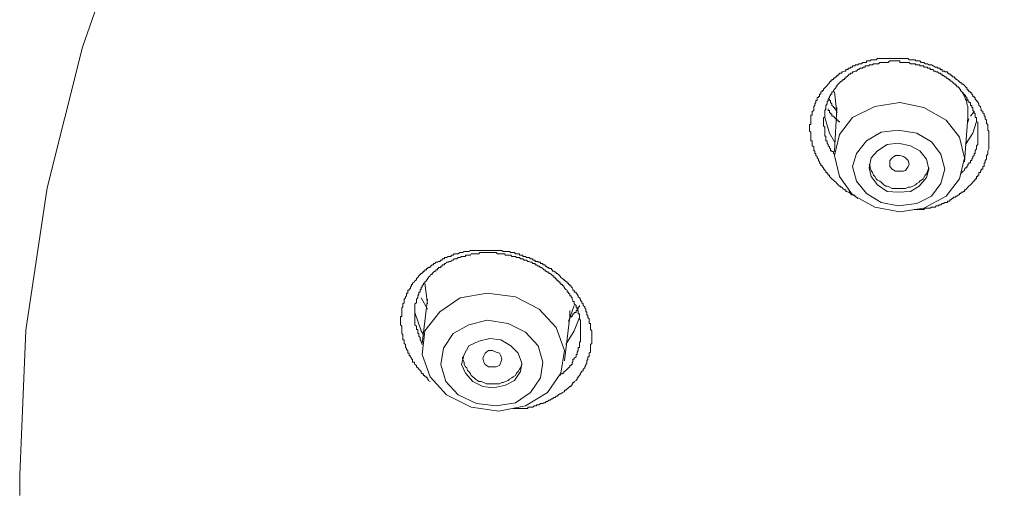
# Model space of a CAD drawing. Units: inches. Extents: x -373 to 691, y -614 to 143.
# Drawn here: x -113 to -93, y 42 to 51 of the extents above; entities that cross this region are included whole.
import ezdxf

# ---------------------------------------------------------------- set-up
doc = ezdxf.new("R2010")
doc.units = ezdxf.units.IN
doc.header["$MEASUREMENT"] = 0
doc.layers.add('图层 1', color=7, linetype='Continuous')

msp = doc.modelspace()

# ---------------------------------------------------------------- linework, layer by layer
at = {"layer": '图层 1', "color": 7, "lineweight": 9}
for points in [[(-81.019, 76.858), (-84.366, 75.922), (-87.651, 74.774), (-90.786, 73.414), (-93.788, 71.864), (-96.605, 70.129), (-99.267, 68.173), (-101.753, 66.094), (-103.982, 63.824), (-106, 61.444), (-107.762, 58.897), (-109.285, 56.266), (-110.556, 53.563), (-111.55, 50.729), (-112.261, 47.886), (-112.693, 45.011), (-112.817, 42.093)], [(-95.881, 47.669), (-95.938, 47.718), (-95.96, 47.744), (-96.009, 47.744), (-96.031, 47.771), (-96.057, 47.797), (-96.079, 47.797), (-96.106, 47.815), (-96.128, 47.815), (-96.128, 47.85), (-96.154, 47.85), (-96.185, 47.872), (-96.207, 47.903), (-96.234, 47.903), (-96.234, 47.921), (-96.256, 47.921), (-96.278, 47.947), (-96.305, 47.974), (-96.327, 48), (-96.353, 48.023), (-96.375, 48.045), (-96.411, 48.071), (-96.433, 48.098), (-96.455, 48.115), (-96.455, 48.142), (-96.481, 48.142), (-96.481, 48.173), (-96.503, 48.173), (-96.503, 48.199), (-96.53, 48.199), (-96.53, 48.221), (-96.552, 48.239), (-96.552, 48.265), (-96.578, 48.265), (-96.578, 48.292), (-96.605, 48.318), (-96.605, 48.34), (-96.631, 48.34), (-96.631, 48.367), (-96.658, 48.389), (-96.658, 48.415), (-96.68, 48.442), (-96.68, 48.468), (-96.702, 48.495), (-96.702, 48.517), (-96.728, 48.539), (-96.728, 48.566), (-96.728, 48.583), (-96.75, 48.583), (-96.75, 48.619), (-96.75, 48.636), (-96.773, 48.636), (-96.773, 48.672), (-96.773, 48.694), (-96.773, 48.716), (-96.808, 48.733), (-96.808, 48.76), (-96.808, 48.786), (-96.808, 48.813), (-96.808, 48.839), (-96.83, 48.839), (-96.83, 48.857), (-96.83, 48.883), (-96.83, 48.91), (-96.83, 48.932), (-96.83, 48.963), (-96.83, 48.989), (-96.83, 49.012), (-96.856, 49.034), (-96.856, 49.051), (-96.856, 49.087), (-96.856, 49.109), (-96.856, 49.14), (-96.856, 49.166), (-96.83, 49.166), (-96.83, 49.184), (-96.83, 49.21), (-96.83, 49.228), (-96.83, 49.254), (-96.83, 49.281), (-96.83, 49.307), (-96.83, 49.334), (-96.83, 49.356), (-96.808, 49.356), (-96.808, 49.382), (-96.808, 49.404), (-96.808, 49.427), (-96.773, 49.449), (-96.773, 49.484), (-96.773, 49.51), (-96.773, 49.532), (-96.75, 49.55), (-96.75, 49.581), (-96.728, 49.608), (-96.728, 49.634), (-96.728, 49.652), (-96.702, 49.652), (-96.702, 49.678), (-96.702, 49.709), (-96.68, 49.709), (-96.68, 49.731), (-96.658, 49.731), (-96.658, 49.758), (-96.658, 49.775), (-96.631, 49.775), (-96.631, 49.802), (-96.631, 49.828), (-96.605, 49.828), (-96.605, 49.85), (-96.578, 49.85), (-96.578, 49.877), (-96.552, 49.908), (-96.53, 49.925), (-96.503, 49.952), (-96.481, 49.978), (-96.455, 50.005), (-96.455, 50.027), (-96.433, 50.027), (-96.433, 50.049), (-96.411, 50.049), (-96.411, 50.076), (-96.375, 50.076), (-96.375, 50.102), (-96.353, 50.102), (-96.327, 50.129), (-96.305, 50.129), (-96.305, 50.155), (-96.278, 50.155), (-96.278, 50.182), (-96.256, 50.182), (-96.256, 50.204), (-96.234, 50.204), (-96.207, 50.204), (-96.207, 50.226), (-96.185, 50.226), (-96.154, 50.243), (-96.128, 50.243), (-96.128, 50.279), (-96.106, 50.279), (-96.079, 50.279), (-96.079, 50.301), (-96.057, 50.301), (-96.031, 50.301), (-96.031, 50.323), (-96.009, 50.323), (-95.987, 50.323), (-95.987, 50.349), (-95.96, 50.349), (-95.938, 50.349), (-95.938, 50.371), (-95.907, 50.371), (-95.881, 50.371), (-95.859, 50.393), (-95.832, 50.393), (-95.81, 50.393), (-95.784, 50.42), (-95.761, 50.42), (-95.731, 50.42), (-95.704, 50.42), (-95.704, 50.451), (-95.682, 50.451), (-95.656, 50.451), (-95.633, 50.451), (-95.611, 50.473), (-95.589, 50.473), (-95.563, 50.473), (-95.536, 50.473), (-95.514, 50.473), (-95.488, 50.499), (-95.466, 50.499), (-95.439, 50.499), (-95.413, 50.499), (-95.386, 50.499), (-95.36, 50.499), (-95.338, 50.499), (-95.316, 50.499), (-95.289, 50.499), (-95.271, 50.499), (-95.236, 50.499), (-95.218, 50.499), (-95.188, 50.499), (-95.161, 50.499), (-95.139, 50.499), (-95.121, 50.499), (-95.095, 50.499), (-95.068, 50.499), (-95.033, 50.499), (-95.011, 50.499), (-94.989, 50.499), (-94.962, 50.499), (-94.945, 50.499), (-94.918, 50.499), (-94.892, 50.499), (-94.865, 50.499), (-94.843, 50.473), (-94.821, 50.473), (-94.803, 50.473), (-94.768, 50.473), (-94.742, 50.473), (-94.715, 50.473), (-94.715, 50.451), (-94.689, 50.451), (-94.671, 50.451), (-94.644, 50.451), (-94.627, 50.451), (-94.6, 50.42), (-94.565, 50.42), (-94.547, 50.42), (-94.521, 50.393), (-94.494, 50.393), (-94.477, 50.393), (-94.45, 50.371), (-94.424, 50.371), (-94.397, 50.371), (-94.362, 50.349), (-94.353, 50.349), (-94.322, 50.323), (-94.3, 50.323), (-94.274, 50.323), (-94.274, 50.301), (-94.247, 50.301), (-94.221, 50.301), (-94.221, 50.279), (-94.203, 50.279), (-94.176, 50.279), (-94.176, 50.243), (-94.154, 50.243), (-94.123, 50.243), (-94.123, 50.226), (-94.097, 50.226), (-94.071, 50.226), (-94.071, 50.204), (-94.044, 50.204), (-94.044, 50.182), (-94.026, 50.182), (-94.004, 50.182), (-94.004, 50.155), (-93.978, 50.155), (-93.978, 50.129), (-93.956, 50.129), (-93.929, 50.129), (-93.929, 50.102), (-93.903, 50.102), (-93.903, 50.076), (-93.885, 50.076), (-93.85, 50.049), (-93.828, 50.027), (-93.806, 50.005), (-93.779, 50.005), (-93.779, 49.978), (-93.753, 49.978), (-93.726, 49.952), (-93.708, 49.925), (-93.682, 49.908), (-93.682, 49.877), (-93.66, 49.877), (-93.66, 49.85), (-93.638, 49.85), (-93.638, 49.828), (-93.603, 49.828), (-93.603, 49.802), (-93.576, 49.802), (-93.576, 49.775), (-93.558, 49.758), (-93.558, 49.731), (-93.532, 49.731), (-93.532, 49.709), (-93.51, 49.709), (-93.51, 49.678), (-93.483, 49.652), (-93.483, 49.634), (-93.461, 49.634), (-93.461, 49.608), (-93.435, 49.581), (-93.435, 49.55), (-93.404, 49.532), (-93.404, 49.51), (-93.391, 49.484), (-93.391, 49.449), (-93.355, 49.427), (-93.355, 49.404), (-93.333, 49.382), (-93.333, 49.356), (-93.333, 49.334), (-93.307, 49.334), (-93.307, 49.307), (-93.307, 49.281), (-93.285, 49.254), (-93.285, 49.228), (-93.285, 49.21), (-93.285, 49.184), (-93.258, 49.166), (-93.258, 49.14), (-93.258, 49.109), (-93.258, 49.087), (-93.258, 49.051), (-93.236, 49.034), (-93.236, 49.012), (-93.236, 48.989), (-93.236, 48.963), (-93.236, 48.932), (-93.236, 48.91), (-93.236, 48.883), (-93.236, 48.857), (-93.236, 48.839), (-93.236, 48.813), (-93.236, 48.786), (-93.236, 48.76), (-93.236, 48.733), (-93.236, 48.716), (-93.236, 48.694), (-93.236, 48.672), (-93.258, 48.636), (-93.258, 48.619), (-93.258, 48.583), (-93.258, 48.566), (-93.285, 48.539), (-93.285, 48.517), (-93.285, 48.495), (-93.285, 48.468), (-93.307, 48.442), (-93.307, 48.415), (-93.307, 48.389), (-93.333, 48.389), (-93.333, 48.367), (-93.333, 48.34), (-93.333, 48.318), (-93.355, 48.318), (-93.355, 48.292), (-93.355, 48.265), (-93.391, 48.265), (-93.391, 48.239), (-93.404, 48.221), (-93.404, 48.199), (-93.435, 48.199), (-93.435, 48.173), (-93.435, 48.142), (-93.461, 48.142), (-93.461, 48.115), (-93.483, 48.115), (-93.483, 48.098), (-93.483, 48.071), (-93.51, 48.071), (-93.51, 48.045), (-93.532, 48.045), (-93.532, 48.023), (-93.558, 48), (-93.576, 47.974), (-93.603, 47.947), (-93.638, 47.921), (-93.66, 47.903), (-93.682, 47.872), (-93.708, 47.85), (-93.726, 47.85), (-93.726, 47.815), (-93.753, 47.815), (-93.753, 47.797), (-93.779, 47.797), (-93.806, 47.771), (-93.828, 47.771), (-93.828, 47.744), (-93.85, 47.744), (-93.885, 47.718), (-93.903, 47.718), (-93.903, 47.696), (-93.929, 47.696), (-93.956, 47.696), (-93.956, 47.669), (-93.978, 47.669), (-94.004, 47.647), (-94.026, 47.647), (-94.026, 47.621), (-94.044, 47.621), (-94.071, 47.621), (-94.071, 47.594), (-94.097, 47.594), (-94.123, 47.594), (-94.154, 47.568), (-94.176, 47.568), (-94.203, 47.541), (-94.221, 47.541), (-94.247, 47.541), (-94.247, 47.524), (-94.274, 47.524), (-94.3, 47.524), (-94.322, 47.497), (-94.353, 47.497), (-94.362, 47.497), (-94.397, 47.497), (-94.424, 47.479), (-94.45, 47.479), (-94.477, 47.479), (-94.494, 47.479), (-94.521, 47.479), (-94.547, 47.449), (-94.565, 47.449), (-94.6, 47.449), (-94.627, 47.449), (-94.644, 47.449), (-94.671, 47.449), (-94.689, 47.449), (-94.742, 47.449)], [(-93.806, 48.173), (-93.753, 48.221), (-93.726, 48.239), (-93.726, 48.265), (-93.708, 48.292), (-93.682, 48.292), (-93.682, 48.318), (-93.66, 48.34), (-93.66, 48.367), (-93.638, 48.367), (-93.638, 48.389), (-93.603, 48.389), (-93.603, 48.415), (-93.603, 48.442), (-93.576, 48.442), (-93.576, 48.468), (-93.558, 48.495), (-93.558, 48.517), (-93.532, 48.539), (-93.532, 48.566), (-93.532, 48.583), (-93.51, 48.583), (-93.51, 48.619), (-93.51, 48.636), (-93.483, 48.672), (-93.483, 48.694), (-93.483, 48.716), (-93.483, 48.733), (-93.461, 48.76), (-93.461, 48.786), (-93.461, 48.813), (-93.461, 48.839), (-93.461, 48.857), (-93.461, 48.883), (-93.461, 48.91), (-93.461, 48.932), (-93.461, 48.963), (-93.461, 48.989), (-93.461, 49.012), (-93.461, 49.034), (-93.461, 49.051), (-93.461, 49.087), (-93.461, 49.109), (-93.461, 49.14), (-93.461, 49.166), (-93.461, 49.184), (-93.461, 49.21), (-93.483, 49.228), (-93.483, 49.254), (-93.483, 49.281), (-93.483, 49.307), (-93.51, 49.307), (-93.51, 49.334), (-93.51, 49.356), (-93.51, 49.382), (-93.532, 49.404), (-93.532, 49.427), (-93.558, 49.449), (-93.558, 49.484), (-93.558, 49.51), (-93.576, 49.51), (-93.576, 49.532), (-93.576, 49.55), (-93.603, 49.55), (-93.603, 49.581), (-93.603, 49.608), (-93.638, 49.608), (-93.638, 49.634), (-93.66, 49.652), (-93.66, 49.678), (-93.682, 49.678), (-93.682, 49.709), (-93.708, 49.731), (-93.708, 49.758), (-93.726, 49.758), (-93.726, 49.775), (-93.753, 49.775), (-93.753, 49.802), (-93.779, 49.828), (-93.806, 49.85), (-93.806, 49.877), (-93.828, 49.877), (-93.828, 49.908), (-93.85, 49.908), (-93.85, 49.925), (-93.885, 49.925), (-93.885, 49.952), (-93.903, 49.952), (-93.903, 49.978), (-93.929, 49.978), (-93.956, 50.005), (-93.978, 50.027), (-94.004, 50.049), (-94.026, 50.049), (-94.026, 50.076), (-94.044, 50.076), (-94.071, 50.102), (-94.097, 50.102), (-94.097, 50.129), (-94.123, 50.129), (-94.154, 50.155), (-94.176, 50.155), (-94.176, 50.182), (-94.203, 50.182), (-94.221, 50.204), (-94.247, 50.204), (-94.274, 50.226), (-94.3, 50.226), (-94.322, 50.243), (-94.353, 50.243), (-94.362, 50.279), (-94.397, 50.279), (-94.424, 50.279), (-94.424, 50.301), (-94.45, 50.301), (-94.477, 50.301), (-94.477, 50.323), (-94.494, 50.323), (-94.521, 50.323), (-94.547, 50.323), (-94.547, 50.349), (-94.565, 50.349), (-94.6, 50.349), (-94.627, 50.349), (-94.627, 50.371), (-94.644, 50.371), (-94.671, 50.371), (-94.689, 50.371), (-94.715, 50.371), (-94.715, 50.393), (-94.742, 50.393), (-94.768, 50.393), (-94.803, 50.393), (-94.821, 50.393), (-94.843, 50.42), (-94.865, 50.42), (-94.892, 50.42), (-94.918, 50.42), (-94.945, 50.42), (-94.962, 50.42), (-94.989, 50.42), (-95.011, 50.42), (-95.033, 50.42), (-95.033, 50.451), (-95.068, 50.451), (-95.095, 50.451), (-95.121, 50.451), (-95.139, 50.451), (-95.161, 50.451), (-95.188, 50.451), (-95.218, 50.451), (-95.236, 50.451), (-95.271, 50.42), (-95.289, 50.42), (-95.316, 50.42), (-95.338, 50.42), (-95.36, 50.42), (-95.386, 50.42), (-95.413, 50.42), (-95.439, 50.42), (-95.466, 50.393), (-95.488, 50.393), (-95.514, 50.393), (-95.536, 50.393), (-95.563, 50.393), (-95.589, 50.371), (-95.611, 50.371), (-95.633, 50.371), (-95.656, 50.371), (-95.656, 50.349), (-95.682, 50.349), (-95.704, 50.349), (-95.731, 50.349), (-95.731, 50.323), (-95.761, 50.323), (-95.784, 50.323), (-95.784, 50.301), (-95.81, 50.301), (-95.832, 50.301), (-95.859, 50.279), (-95.881, 50.279), (-95.907, 50.243), (-95.938, 50.243), (-95.96, 50.226), (-95.987, 50.226), (-95.987, 50.204), (-96.009, 50.204), (-96.031, 50.204), (-96.031, 50.182), (-96.057, 50.182), (-96.079, 50.155), (-96.106, 50.129), (-96.128, 50.129), (-96.128, 50.102), (-96.154, 50.102), (-96.154, 50.076), (-96.185, 50.076), (-96.185, 50.049), (-96.207, 50.049), (-96.234, 50.027), (-96.256, 50.005), (-96.278, 49.978), (-96.305, 49.952), (-96.305, 49.925), (-96.327, 49.925), (-96.327, 49.908), (-96.353, 49.877), (-96.375, 49.85), (-96.375, 49.828), (-96.411, 49.828), (-96.411, 49.802), (-96.411, 49.775), (-96.433, 49.775), (-96.433, 49.758), (-96.455, 49.731), (-96.455, 49.709), (-96.481, 49.678), (-96.481, 49.652), (-96.481, 49.634), (-96.503, 49.634), (-96.503, 49.608), (-96.503, 49.581), (-96.53, 49.55), (-96.53, 49.532), (-96.53, 49.51), (-96.53, 49.484), (-96.552, 49.449), (-96.552, 49.427), (-96.552, 49.404), (-96.552, 49.382), (-96.552, 49.356), (-96.552, 49.334), (-96.552, 49.307), (-96.578, 49.307), (-96.578, 49.281), (-96.578, 49.254), (-96.578, 49.228), (-96.578, 49.21), (-96.578, 49.184), (-96.578, 49.166), (-96.578, 49.14), (-96.552, 49.109), (-96.552, 49.087), (-96.552, 49.051), (-96.552, 49.034), (-96.552, 49.012), (-96.552, 48.989), (-96.552, 48.963), (-96.552, 48.932), (-96.53, 48.932), (-96.53, 48.91), (-96.53, 48.883), (-96.53, 48.857), (-96.53, 48.839), (-96.503, 48.839), (-96.503, 48.813), (-96.503, 48.786), (-96.481, 48.76), (-96.481, 48.733), (-96.455, 48.716), (-96.455, 48.694), (-96.433, 48.672), (-96.433, 48.636), (-96.411, 48.636), (-96.411, 48.619), (-96.375, 48.619), (-96.375, 48.583), (-96.353, 48.566), (-96.353, 48.539)], [(-96.353, 49.828), (-96.305, 49.404)], [(-93.66, 49.307), (-93.66, 49.356), (-93.66, 49.404), (-93.66, 49.449), (-93.66, 49.532), (-93.682, 49.581), (-93.682, 49.634), (-93.708, 49.678), (-93.726, 49.731), (-93.753, 49.775), (-93.779, 49.828)], [(-96.305, 49.449), (-96.327, 49.449), (-96.327, 49.484), (-96.353, 49.484), (-96.353, 49.51), (-96.375, 49.51), (-96.375, 49.532), (-96.411, 49.55), (-96.411, 49.581), (-96.433, 49.608), (-96.433, 49.634), (-96.433, 49.652), (-96.455, 49.652), (-96.455, 49.678)], [(-94.097, 47.718), (-93.828, 48.071), (-93.726, 48.495), (-93.828, 48.91), (-94.097, 49.254), (-94.547, 49.51), (-95.033, 49.608), (-95.536, 49.532), (-95.987, 49.307), (-96.256, 48.963), (-96.353, 48.539), (-96.256, 48.115), (-95.987, 47.744), (-95.536, 47.497), (-95.033, 47.4), (-94.547, 47.479), (-94.097, 47.718), (-94.097, 47.718)], [(-96.256, 49.21), (-96.256, 49.228), (-96.278, 49.228), (-96.278, 49.254), (-96.305, 49.254), (-96.305, 49.281), (-96.327, 49.281), (-96.353, 49.307), (-96.375, 49.334), (-96.411, 49.334), (-96.411, 49.356), (-96.411, 49.382), (-96.433, 49.382), (-96.433, 49.404), (-96.455, 49.404), (-96.455, 49.427), (-96.455, 49.449), (-96.481, 49.449), (-96.481, 49.484)], [(-96.305, 49.51), (-96.353, 48.619)], [(-93.66, 49.382), (-93.66, 49.254)], [(-93.532, 49.427), (-93.603, 49.334)], [(-96.353, 48.813), (-96.455, 48.989), (-96.552, 49.307)], [(-93.726, 48.415), (-93.66, 49.307)], [(-93.483, 49.228), (-93.558, 48.989), (-93.708, 48.76)], [(-93.66, 49.21), (-93.638, 49.281)], [(-94.397, 47.718), (-94.203, 47.974), (-94.123, 48.265), (-94.203, 48.566), (-94.397, 48.813), (-94.689, 48.989), (-95.068, 49.051), (-95.413, 49.012), (-95.704, 48.839), (-95.907, 48.583), (-95.987, 48.318), (-95.907, 48.023), (-95.704, 47.771), (-95.413, 47.594), (-95.068, 47.524), (-94.689, 47.568), (-94.397, 47.718), (-94.397, 47.718)], [(-94.644, 47.921), (-94.494, 48.098), (-94.45, 48.265), (-94.494, 48.468), (-94.627, 48.636), (-94.821, 48.733), (-95.068, 48.786), (-95.289, 48.76), (-95.488, 48.636), (-95.611, 48.495), (-95.656, 48.292), (-95.611, 48.115), (-95.488, 47.947), (-95.289, 47.815), (-95.068, 47.797), (-94.821, 47.815), (-94.644, 47.921), (-94.644, 47.921)], [(-95.656, 48.367), (-95.633, 48.318), (-95.633, 48.292), (-95.611, 48.239), (-95.589, 48.199), (-95.563, 48.142), (-95.536, 48.115), (-95.514, 48.071), (-95.488, 48.045), (-95.439, 48.023), (-95.413, 48), (-95.36, 47.947), (-95.316, 47.921), (-95.289, 47.921), (-95.236, 47.903), (-95.188, 47.872), (-95.139, 47.872), (-95.095, 47.872), (-95.033, 47.872), (-94.989, 47.872), (-94.962, 47.872), (-94.918, 47.872), (-94.865, 47.903), (-94.821, 47.903), (-94.768, 47.921), (-94.715, 47.947), (-94.689, 47.974), (-94.644, 48), (-94.627, 48.023), (-94.565, 48.071), (-94.547, 48.098), (-94.521, 48.142), (-94.494, 48.173)], [(-95.236, 48.318), (-95.236, 48.389), (-95.236, 48.442), (-95.188, 48.495), (-95.121, 48.539), (-95.033, 48.539), (-94.962, 48.517), (-94.918, 48.495), (-94.865, 48.442), (-94.843, 48.367), (-94.865, 48.318), (-94.918, 48.239), (-94.962, 48.221), (-95.033, 48.221), (-95.121, 48.221), (-95.188, 48.265), (-95.236, 48.318), (-95.236, 48.318)], [(-94.494, 48.173), (-94.45, 48.292)], [(-104.525, 43.978), (-104.561, 44), (-104.561, 44.027), (-104.574, 44.027), (-104.574, 44.053), (-104.596, 44.053), (-104.596, 44.075), (-104.631, 44.075), (-104.631, 44.098), (-104.658, 44.098), (-104.658, 44.133), (-104.684, 44.133), (-104.684, 44.146), (-104.702, 44.146), (-104.702, 44.177), (-104.724, 44.203), (-104.751, 44.23), (-104.773, 44.252), (-104.799, 44.274), (-104.799, 44.301), (-104.835, 44.323), (-104.843, 44.345), (-104.843, 44.371), (-104.879, 44.371), (-104.879, 44.398), (-104.879, 44.429), (-104.901, 44.429), (-104.901, 44.451), (-104.923, 44.477), (-104.923, 44.499), (-104.949, 44.499), (-104.949, 44.521), (-104.949, 44.548), (-104.976, 44.548), (-104.976, 44.57), (-104.976, 44.601), (-105.002, 44.627), (-105.002, 44.649), (-105.02, 44.667), (-105.02, 44.698), (-105.02, 44.724), (-105.046, 44.747), (-105.046, 44.777), (-105.046, 44.795), (-105.046, 44.822), (-105.077, 44.822), (-105.077, 44.844), (-105.077, 44.866), (-105.077, 44.892), (-105.077, 44.919), (-105.099, 44.945), (-105.099, 44.972), (-105.099, 45.003), (-105.099, 45.025), (-105.099, 45.051), (-105.099, 45.069), (-105.099, 45.095), (-105.126, 45.122), (-105.126, 45.148), (-105.126, 45.17), (-105.126, 45.192), (-105.126, 45.219), (-105.126, 45.245), (-105.126, 45.268), (-105.126, 45.29), (-105.099, 45.29), (-105.099, 45.316), (-105.099, 45.347), (-105.099, 45.369), (-105.099, 45.387), (-105.099, 45.413), (-105.099, 45.44), (-105.099, 45.466), (-105.077, 45.488), (-105.077, 45.515), (-105.077, 45.546), (-105.046, 45.563), (-105.046, 45.59), (-105.046, 45.616), (-105.046, 45.643), (-105.02, 45.665), (-105.02, 45.687), (-105.002, 45.705), (-105.002, 45.74), (-105.002, 45.762), (-104.976, 45.762), (-104.976, 45.784), (-104.976, 45.819), (-104.949, 45.819), (-104.949, 45.833), (-104.923, 45.864), (-104.923, 45.881), (-104.901, 45.908), (-104.901, 45.939), (-104.879, 45.939), (-104.879, 45.961), (-104.843, 45.987), (-104.835, 46.009), (-104.799, 46.031), (-104.799, 46.058), (-104.773, 46.08), (-104.751, 46.111), (-104.724, 46.137), (-104.702, 46.159), (-104.684, 46.159), (-104.684, 46.186), (-104.658, 46.186), (-104.658, 46.208), (-104.631, 46.208), (-104.631, 46.234), (-104.596, 46.234), (-104.596, 46.261), (-104.574, 46.261), (-104.561, 46.279), (-104.525, 46.279), (-104.525, 46.305), (-104.508, 46.305), (-104.481, 46.336), (-104.455, 46.336), (-104.455, 46.362), (-104.428, 46.362), (-104.406, 46.385), (-104.375, 46.385), (-104.358, 46.402), (-104.331, 46.402), (-104.305, 46.429), (-104.278, 46.429), (-104.278, 46.455), (-104.252, 46.455), (-104.234, 46.455), (-104.234, 46.482), (-104.208, 46.482), (-104.19, 46.482), (-104.163, 46.504), (-104.137, 46.504), (-104.102, 46.504), (-104.102, 46.53), (-104.084, 46.53), (-104.057, 46.53), (-104.04, 46.552), (-104.013, 46.552), (-103.987, 46.552), (-103.96, 46.552), (-103.925, 46.579), (-103.916, 46.579), (-103.89, 46.579), (-103.872, 46.579), (-103.837, 46.605), (-103.81, 46.605), (-103.784, 46.605), (-103.766, 46.605), (-103.74, 46.605), (-103.709, 46.623), (-103.695, 46.623), (-103.66, 46.623), (-103.634, 46.623), (-103.607, 46.623), (-103.589, 46.623), (-103.567, 46.623), (-103.541, 46.623), (-103.519, 46.623), (-103.492, 46.623), (-103.457, 46.623), (-103.439, 46.623), (-103.413, 46.623), (-103.391, 46.623), (-103.369, 46.623), (-103.342, 46.623), (-103.316, 46.623), (-103.289, 46.623), (-103.263, 46.623), (-103.241, 46.623), (-103.214, 46.623), (-103.192, 46.623), (-103.166, 46.623), (-103.139, 46.623), (-103.121, 46.623), (-103.095, 46.623), (-103.073, 46.623), (-103.046, 46.605), (-103.024, 46.605), (-102.998, 46.605), (-102.967, 46.605), (-102.945, 46.605), (-102.918, 46.605), (-102.896, 46.579), (-102.87, 46.579), (-102.848, 46.579), (-102.821, 46.579), (-102.799, 46.552), (-102.777, 46.552), (-102.742, 46.552), (-102.72, 46.552), (-102.72, 46.53), (-102.698, 46.53), (-102.671, 46.53), (-102.649, 46.53), (-102.649, 46.504), (-102.623, 46.504), (-102.6, 46.504), (-102.574, 46.482), (-102.552, 46.482), (-102.521, 46.482), (-102.495, 46.455), (-102.472, 46.455), (-102.45, 46.455), (-102.45, 46.429), (-102.424, 46.429), (-102.402, 46.429), (-102.402, 46.402), (-102.375, 46.402), (-102.344, 46.402), (-102.344, 46.385), (-102.322, 46.385), (-102.296, 46.385), (-102.296, 46.362), (-102.274, 46.362), (-102.247, 46.362), (-102.247, 46.336), (-102.225, 46.336), (-102.199, 46.336), (-102.199, 46.305), (-102.177, 46.305), (-102.155, 46.279), (-102.124, 46.279), (-102.124, 46.261), (-102.097, 46.261), (-102.071, 46.261), (-102.071, 46.234), (-102.049, 46.234), (-102.049, 46.208), (-102.027, 46.208), (-102, 46.186), (-101.978, 46.186), (-101.978, 46.159), (-101.956, 46.159), (-101.929, 46.137), (-101.903, 46.111), (-101.881, 46.08), (-101.85, 46.058), (-101.823, 46.031), (-101.806, 46.031), (-101.806, 46.009), (-101.779, 46.009), (-101.779, 45.987), (-101.753, 45.987), (-101.753, 45.961), (-101.731, 45.961), (-101.731, 45.939), (-101.704, 45.939), (-101.704, 45.908), (-101.673, 45.908), (-101.673, 45.881), (-101.656, 45.881), (-101.656, 45.864), (-101.638, 45.833), (-101.638, 45.819), (-101.611, 45.819), (-101.611, 45.784), (-101.576, 45.784), (-101.576, 45.762), (-101.554, 45.74), (-101.532, 45.705), (-101.532, 45.687), (-101.506, 45.665), (-101.488, 45.643), (-101.488, 45.616), (-101.461, 45.59), (-101.461, 45.563), (-101.435, 45.546), (-101.435, 45.515), (-101.4, 45.488), (-101.4, 45.466), (-101.377, 45.44), (-101.377, 45.413), (-101.377, 45.387), (-101.355, 45.387), (-101.355, 45.369), (-101.355, 45.347), (-101.355, 45.316), (-101.338, 45.316), (-101.338, 45.29), (-101.338, 45.268), (-101.311, 45.245), (-101.311, 45.219), (-101.311, 45.192), (-101.311, 45.17), (-101.311, 45.148), (-101.285, 45.148), (-101.285, 45.122), (-101.285, 45.095), (-101.285, 45.069), (-101.285, 45.051), (-101.285, 45.025), (-101.258, 45.003), (-101.258, 44.972), (-101.258, 44.945), (-101.258, 44.919), (-101.258, 44.892), (-101.258, 44.866), (-101.258, 44.844), (-101.258, 44.822), (-101.258, 44.795), (-101.258, 44.777), (-101.258, 44.747), (-101.285, 44.724), (-101.285, 44.698), (-101.285, 44.667), (-101.285, 44.649), (-101.285, 44.627), (-101.285, 44.601), (-101.285, 44.57), (-101.311, 44.548), (-101.311, 44.521), (-101.311, 44.499), (-101.311, 44.477), (-101.338, 44.477), (-101.338, 44.451), (-101.338, 44.429), (-101.355, 44.398), (-101.355, 44.371), (-101.355, 44.345), (-101.377, 44.323), (-101.377, 44.301), (-101.4, 44.274), (-101.4, 44.252), (-101.435, 44.23), (-101.435, 44.203), (-101.461, 44.177), (-101.488, 44.146), (-101.488, 44.133), (-101.506, 44.098), (-101.532, 44.075), (-101.532, 44.053), (-101.554, 44.053), (-101.554, 44.027), (-101.576, 44), (-101.611, 43.978), (-101.611, 43.956), (-101.638, 43.956), (-101.638, 43.93), (-101.656, 43.93), (-101.656, 43.903), (-101.673, 43.903), (-101.673, 43.877), (-101.704, 43.877), (-101.731, 43.85), (-101.753, 43.828), (-101.779, 43.806), (-101.806, 43.806), (-101.806, 43.771), (-101.823, 43.771), (-101.85, 43.753), (-101.881, 43.727), (-101.903, 43.727), (-101.929, 43.709), (-101.956, 43.682), (-101.978, 43.682), (-102, 43.652), (-102.027, 43.652), (-102.049, 43.63), (-102.071, 43.63), (-102.097, 43.603), (-102.124, 43.603), (-102.155, 43.577), (-102.177, 43.577), (-102.199, 43.55), (-102.225, 43.55), (-102.247, 43.532), (-102.274, 43.532), (-102.296, 43.532), (-102.322, 43.51), (-102.344, 43.51), (-102.375, 43.51), (-102.375, 43.484), (-102.402, 43.484), (-102.424, 43.484), (-102.45, 43.462), (-102.472, 43.462), (-102.495, 43.462), (-102.521, 43.462), (-102.552, 43.462), (-102.552, 43.435), (-102.574, 43.435), (-102.6, 43.435), (-102.623, 43.435), (-102.649, 43.435), (-102.671, 43.435), (-102.698, 43.435), (-102.72, 43.435), (-102.742, 43.435), (-102.777, 43.435), (-102.799, 43.435), (-102.821, 43.435), (-102.848, 43.435)], [(-101.903, 44.098), (-101.881, 44.133), (-101.85, 44.133), (-101.85, 44.146), (-101.823, 44.146), (-101.823, 44.177), (-101.806, 44.177), (-101.779, 44.203), (-101.753, 44.23), (-101.731, 44.252), (-101.704, 44.274), (-101.704, 44.301), (-101.673, 44.301), (-101.673, 44.323), (-101.656, 44.323), (-101.656, 44.345), (-101.656, 44.371), (-101.638, 44.371), (-101.638, 44.398), (-101.638, 44.429), (-101.611, 44.429), (-101.611, 44.451), (-101.576, 44.477), (-101.576, 44.499), (-101.576, 44.521), (-101.554, 44.521), (-101.554, 44.548), (-101.554, 44.57), (-101.532, 44.601), (-101.532, 44.627), (-101.532, 44.649), (-101.532, 44.667), (-101.506, 44.667), (-101.506, 44.698), (-101.506, 44.724), (-101.506, 44.747), (-101.506, 44.777), (-101.488, 44.777), (-101.488, 44.795), (-101.488, 44.822), (-101.488, 44.844), (-101.488, 44.866), (-101.488, 44.892), (-101.488, 44.919), (-101.488, 44.945), (-101.488, 44.972), (-101.488, 45.003), (-101.488, 45.025), (-101.488, 45.051), (-101.488, 45.069), (-101.488, 45.095), (-101.488, 45.122), (-101.488, 45.148), (-101.488, 45.17), (-101.488, 45.192), (-101.488, 45.219), (-101.506, 45.245), (-101.506, 45.268), (-101.506, 45.29), (-101.506, 45.316), (-101.506, 45.347), (-101.532, 45.347), (-101.532, 45.369), (-101.532, 45.387), (-101.532, 45.413), (-101.554, 45.413), (-101.554, 45.44), (-101.554, 45.466), (-101.576, 45.466), (-101.576, 45.488), (-101.576, 45.515), (-101.611, 45.546), (-101.611, 45.563), (-101.611, 45.59), (-101.638, 45.59), (-101.638, 45.616), (-101.656, 45.643), (-101.656, 45.665), (-101.673, 45.687), (-101.673, 45.705), (-101.704, 45.705), (-101.704, 45.74), (-101.731, 45.762), (-101.731, 45.784), (-101.753, 45.784), (-101.753, 45.819), (-101.779, 45.833), (-101.806, 45.864), (-101.806, 45.881), (-101.823, 45.881), (-101.823, 45.908), (-101.85, 45.908), (-101.85, 45.939), (-101.881, 45.939), (-101.881, 45.961), (-101.903, 45.961), (-101.903, 45.987), (-101.929, 45.987), (-101.929, 46.009), (-101.956, 46.009), (-101.956, 46.031), (-101.978, 46.031), (-101.978, 46.058), (-102, 46.058), (-102, 46.08), (-102.027, 46.08), (-102.027, 46.111), (-102.049, 46.111), (-102.071, 46.137), (-102.097, 46.159), (-102.124, 46.159), (-102.124, 46.186), (-102.155, 46.186), (-102.177, 46.208), (-102.199, 46.208), (-102.199, 46.234), (-102.225, 46.234), (-102.247, 46.261), (-102.274, 46.279), (-102.296, 46.279), (-102.322, 46.305), (-102.344, 46.305), (-102.375, 46.336), (-102.402, 46.336), (-102.402, 46.362), (-102.424, 46.362), (-102.45, 46.362), (-102.472, 46.385), (-102.495, 46.385), (-102.521, 46.402), (-102.552, 46.402), (-102.574, 46.429), (-102.6, 46.429), (-102.623, 46.429), (-102.649, 46.455), (-102.671, 46.455), (-102.698, 46.455), (-102.72, 46.482), (-102.742, 46.482), (-102.777, 46.482), (-102.799, 46.504), (-102.821, 46.504), (-102.848, 46.504), (-102.87, 46.504), (-102.896, 46.53), (-102.918, 46.53), (-102.945, 46.53), (-102.967, 46.53), (-102.998, 46.53), (-103.024, 46.552), (-103.046, 46.552), (-103.073, 46.552), (-103.095, 46.552), (-103.121, 46.552), (-103.139, 46.552), (-103.166, 46.552), (-103.192, 46.579), (-103.214, 46.579), (-103.241, 46.579), (-103.263, 46.579), (-103.289, 46.579), (-103.316, 46.579), (-103.342, 46.579), (-103.369, 46.579), (-103.391, 46.579), (-103.413, 46.579), (-103.439, 46.579), (-103.457, 46.579), (-103.492, 46.579), (-103.519, 46.579), (-103.541, 46.552), (-103.567, 46.552), (-103.589, 46.552), (-103.607, 46.552), (-103.634, 46.552), (-103.66, 46.552), (-103.695, 46.552), (-103.709, 46.53), (-103.74, 46.53), (-103.766, 46.53), (-103.784, 46.53), (-103.81, 46.53), (-103.81, 46.504), (-103.837, 46.504), (-103.872, 46.504), (-103.89, 46.504), (-103.916, 46.482), (-103.925, 46.482), (-103.96, 46.482), (-103.987, 46.455), (-104.013, 46.455), (-104.04, 46.455), (-104.057, 46.429), (-104.084, 46.429), (-104.102, 46.402), (-104.137, 46.402), (-104.163, 46.385), (-104.19, 46.385), (-104.208, 46.362), (-104.234, 46.362), (-104.234, 46.336), (-104.252, 46.336), (-104.278, 46.336), (-104.278, 46.305), (-104.305, 46.305), (-104.305, 46.279), (-104.331, 46.279), (-104.358, 46.279), (-104.358, 46.261), (-104.375, 46.261), (-104.375, 46.234), (-104.406, 46.234), (-104.406, 46.208), (-104.428, 46.208), (-104.455, 46.186), (-104.481, 46.159), (-104.481, 46.137), (-104.508, 46.137), (-104.525, 46.111), (-104.561, 46.08), (-104.561, 46.058), (-104.574, 46.058), (-104.574, 46.031), (-104.596, 46.031), (-104.596, 46.009), (-104.631, 45.987), (-104.631, 45.961), (-104.658, 45.961), (-104.658, 45.939), (-104.684, 45.908), (-104.684, 45.881), (-104.702, 45.881), (-104.702, 45.864), (-104.702, 45.833), (-104.724, 45.833), (-104.724, 45.819), (-104.724, 45.784), (-104.751, 45.784), (-104.751, 45.762), (-104.751, 45.74), (-104.773, 45.705), (-104.773, 45.687), (-104.773, 45.665), (-104.799, 45.643), (-104.799, 45.616), (-104.799, 45.59), (-104.799, 45.563), (-104.835, 45.546), (-104.835, 45.515), (-104.835, 45.488), (-104.835, 45.466), (-104.835, 45.44), (-104.835, 45.413), (-104.835, 45.387), (-104.835, 45.369), (-104.835, 45.347), (-104.835, 45.316), (-104.835, 45.29), (-104.835, 45.268), (-104.835, 45.245), (-104.835, 45.219), (-104.835, 45.192), (-104.835, 45.17), (-104.835, 45.148), (-104.835, 45.122), (-104.799, 45.095), (-104.799, 45.069), (-104.799, 45.051), (-104.799, 45.025), (-104.773, 45.025), (-104.773, 45.003), (-104.773, 44.972), (-104.773, 44.945), (-104.751, 44.945), (-104.751, 44.919), (-104.751, 44.892), (-104.724, 44.866), (-104.724, 44.844), (-104.724, 44.822), (-104.702, 44.795), (-104.702, 44.777), (-104.684, 44.724)], [(-104.631, 45.961), (-104.574, 45.546)], [(-102.155, 43.753), (-101.881, 44.146), (-101.806, 44.601), (-101.978, 45.069), (-102.322, 45.44), (-102.799, 45.687), (-103.369, 45.762), (-103.916, 45.665), (-104.331, 45.387), (-104.631, 45.003), (-104.684, 44.521), (-104.525, 44.075), (-104.19, 43.709), (-103.695, 43.462), (-103.139, 43.382), (-102.6, 43.484), (-102.155, 43.753), (-102.155, 43.753)], [(-104.574, 45.44), (-104.702, 45.665)], [(-104.574, 45.643), (-104.684, 44.747)], [(-104.658, 44.919), (-104.702, 45.003), (-104.835, 45.369)], [(-101.731, 45.192), (-101.611, 45.515)], [(-101.704, 45.413), (-101.704, 45.245)], [(-101.506, 45.515), (-101.506, 45.488), (-101.532, 45.488), (-101.532, 45.466), (-101.532, 45.44), (-101.554, 45.44), (-101.554, 45.413), (-101.576, 45.413), (-101.576, 45.387), (-101.576, 45.369), (-101.611, 45.369), (-101.611, 45.347), (-101.638, 45.347), (-101.638, 45.316), (-101.656, 45.316), (-101.656, 45.29), (-101.673, 45.29), (-101.673, 45.268)], [(-102.495, 43.753), (-102.296, 44.053), (-102.247, 44.371), (-102.344, 44.698), (-102.6, 44.972), (-102.945, 45.148), (-103.369, 45.219), (-103.74, 45.122), (-104.057, 44.945), (-104.252, 44.649), (-104.305, 44.323), (-104.208, 43.978), (-103.96, 43.709), (-103.589, 43.532), (-103.192, 43.484), (-102.799, 43.55), (-102.495, 43.753), (-102.495, 43.753)], [(-101.806, 44.398), (-101.704, 45.29)], [(-101.506, 45.268), (-101.611, 45.003), (-101.779, 44.724)], [(-102.821, 44), (-102.698, 44.177), (-102.671, 44.345), (-102.742, 44.548), (-102.896, 44.698), (-103.095, 44.822), (-103.316, 44.844), (-103.541, 44.795), (-103.74, 44.698), (-103.837, 44.521), (-103.89, 44.323), (-103.81, 44.146), (-103.66, 43.978), (-103.457, 43.877), (-103.241, 43.85), (-102.998, 43.903), (-102.821, 44), (-102.821, 44)], [(-103.439, 44.371), (-103.457, 44.451), (-103.439, 44.499), (-103.413, 44.548), (-103.342, 44.601), (-103.263, 44.601), (-103.192, 44.57), (-103.121, 44.548), (-103.095, 44.499), (-103.073, 44.429), (-103.095, 44.371), (-103.121, 44.301), (-103.192, 44.274), (-103.263, 44.274), (-103.342, 44.274), (-103.413, 44.323), (-103.439, 44.371), (-103.439, 44.371)], [(-103.872, 44.477), (-103.872, 44.429), (-103.837, 44.371), (-103.837, 44.323), (-103.81, 44.274), (-103.784, 44.252), (-103.766, 44.203), (-103.74, 44.177), (-103.709, 44.133), (-103.695, 44.098), (-103.634, 44.053), (-103.607, 44.027), (-103.567, 44), (-103.541, 43.978), (-103.492, 43.978), (-103.439, 43.956), (-103.391, 43.93), (-103.369, 43.93), (-103.316, 43.93), (-103.263, 43.93), (-103.214, 43.93), (-103.166, 43.93), (-103.121, 43.93), (-103.073, 43.956), (-103.046, 43.956), (-102.998, 43.978), (-102.945, 44), (-102.918, 44.027), (-102.87, 44.053), (-102.848, 44.075), (-102.799, 44.098), (-102.777, 44.146), (-102.742, 44.177), (-102.72, 44.23), (-102.698, 44.252)], [(-102.698, 44.252), (-102.671, 44.323)], [(-112.817, 42.093), (-112.817, 41.961), (-112.817, 41.806), (-112.817, 41.678)]]:
    msp.add_lwpolyline(points, dxfattribs=at)

doc.saveas('drawing.dxf')
